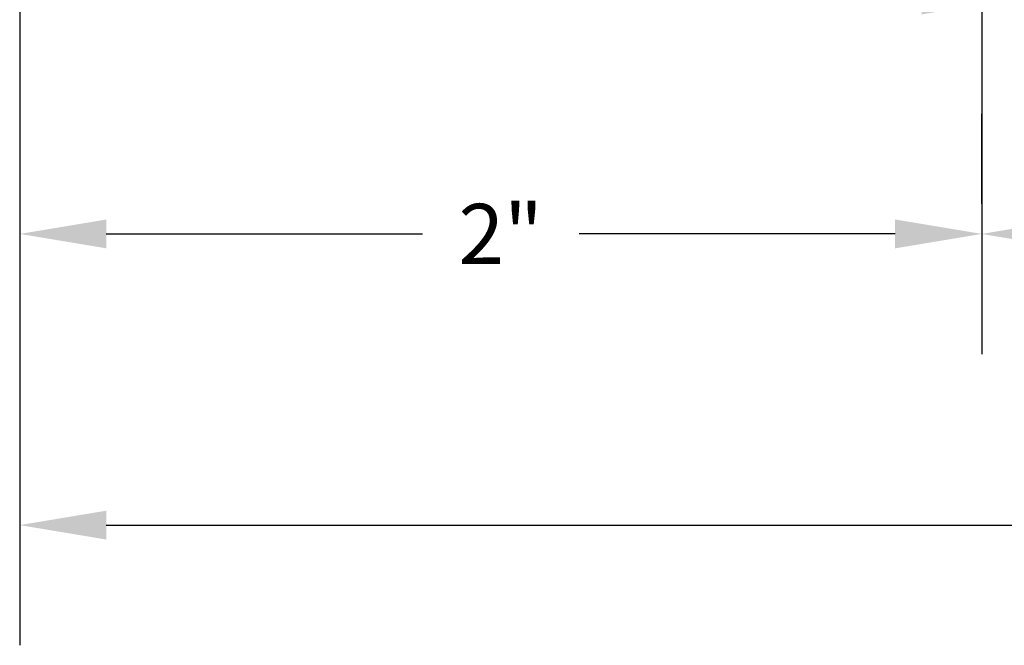
# Model space of a CAD drawing. Units: inches. Extents: x 20.4 to 73.7, y 7.3 to 41.8.
# Drawn here: x 37.7 to 39.7, y 30.4 to 31.7 of the extents above; entities that cross this region are included whole.
import ezdxf

# ---------------------------------------------------------------- set-up
doc = ezdxf.new("R2010")
doc.units = ezdxf.units.IN
doc.header["$MEASUREMENT"] = 0
doc.layers.add('FIBERGLASS', color=33, linetype='Continuous')
doc.layers.add('FOAM', color=7, linetype='Continuous')
doc.styles.get("Standard").update_dxf_attribs({"font": 'arial.ttf'})
doc.dimstyles.new('DIMSTYLE1', dxfattribs={"dimtxt": 0.125, "dimasz": 0.125, "dimexe": 0.125, "dimexo": 0.0625, "dimgap": 0.09, "dimtad": 0, "dimtih": 1, "dimtoh": 1, "dimdec": 4, "dimzin": 0, "dimdsep": 46, "dimtxsty": 'Standard', "dimcen": 0.09, "dimadec": 0, "dimazin": 0, "dimtfac": 1, "dimtdec": 4, "dimtofl": 0, "dimtmove": 2, "dimatfit": 3, "dimfxl": 1, "dimtolj": 1, "dimtzin": 0, "dimarcsym": 0})
doc.dimstyles.get("Standard").update_dxf_attribs({"dimtxt": 0.18, "dimasz": 0.18, "dimexe": 0.18, "dimexo": 0.0625, "dimgap": 0.09, "dimtad": 0, "dimtih": 1, "dimtoh": 1, "dimdec": 4, "dimzin": 0, "dimdsep": 46, "dimtxsty": 'Standard', "dimcen": 0.09, "dimadec": 0, "dimazin": 0, "dimtfac": 1, "dimtdec": 4, "dimtofl": 0, "dimtmove": 0, "dimatfit": 3, "dimfxl": 1, "dimtolj": 1, "dimtzin": 0, "dimarcsym": 0})

# ---------------------------------------------------------------- blocks, each defined once
blk = doc.blocks.new('*D17')
at = {"layer": 'FIBERGLASS', "color": 0, "linetype": 'Continuous', "lineweight": -2, "transparency": 16777216}
for p, q in [((37.6679, 32.6518), (37.6679, 31.0384)), ((39.6679, 32.6518), (39.6679, 31.0384)), ((37.8479, 31.2884), (38.505, 31.2884)), ((39.4879, 31.2884), (38.8308, 31.2884))]:
    blk.add_line(p, q, dxfattribs=at)
at = {"layer": 'FIBERGLASS', "color": 0, "linetype": 'Continuous', "transparency": 16777216}
for points in [[(37.8479, 31.3184), (37.8479, 31.2584), (37.6679, 31.2884)], [(39.4879, 31.3184), (39.4879, 31.2584), (39.6679, 31.2884)]]:
    blk.add_solid(points, dxfattribs=at)
at = {"layer": 'FIBERGLASS', "color": 5, "linetype": 'Continuous', "transparency": 16777216, "insert": (38.6679, 31.2884), "char_height": 0.125, "attachment_point": 5}
blk.add_mtext('\\A1;2"', dxfattribs=at)
blk = doc.blocks.new('*D7')
at = {"layer": 'FOAM', "color": 0, "linetype": 'Continuous', "lineweight": -2, "transparency": 16777216}
for p, q in [((39.7857, 32.8475), (39.7857, 31.6408)), ((39.6679, 32.6102), (39.6679, 31.6408)), ((39.5429, 31.7658), (39.4179, 31.7658)), ((39.9107, 31.7658), (40.0357, 31.7658))]:
    blk.add_line(p, q, dxfattribs=at)
at = {"layer": 'FOAM', "color": 0, "linetype": 'Continuous', "transparency": 16777216}
for points in [[(39.5429, 31.7866), (39.5429, 31.745), (39.6679, 31.7658)], [(39.9107, 31.7866), (39.9107, 31.745), (39.7857, 31.7658)]]:
    blk.add_solid(points, dxfattribs=at)
at = {"layer": 'FOAM', "color": 0, "linetype": 'Continuous', "transparency": 16777216, "insert": (40.5623, 31.7404), "char_height": 0.125, "attachment_point": 5}
blk.add_mtext('\\A1;1/8"', dxfattribs=at)

msp = doc.modelspace()

# ---------------------------------------------------------------- linework, layer by layer
at = {"layer": 'FIBERGLASS', "color": 5, "linetype": 'Continuous'}
for p, q in [((37.66792, 32.65183), (37.66792, 30.4328)), ((39.66792, 31.35086), (39.66792, 31.53836)), ((37.84792, 30.6828), (39.86959, 30.6828))]:
    msp.add_line(p, q, dxfattribs=at)
for points in [[(39.84792, 31.31836), (39.84792, 31.25836), (39.66792, 31.28836)], [(37.84792, 30.7128), (37.84792, 30.6528), (37.66792, 30.6828)]]:
    msp.add_solid(points, dxfattribs=at)

# ---------------------------------------------------------------- dimensions: what is measured, and where the dimension line sits
dim = msp.add_linear_dim(base=(39.66792, 31.28836), p1=(37.66792, 32.71433), p2=(39.66792, 32.71433), text='2"', dimstyle='Standard', override={"dimtxt": 0.125, "dimexe": 0.25, "dimclrt": 5}, dxfattribs=at)
dim.commit()
dim.dimension.update_dxf_attribs({"geometry": '*D17', "text_midpoint": (38.66792, 31.28836)})
at = {"layer": 'FOAM', "color": 5, "linetype": 'Continuous'}
dim = msp.add_linear_dim(base=(39.78568, 31.76578), p1=(39.66792, 32.67266), p2=(39.78568, 32.91001), text='1/8"', dimstyle='DIMSTYLE1', dxfattribs=at)
dim.commit()
dim.dimension.update_dxf_attribs({"geometry": '*D7', "text_midpoint": (40.56228, 31.74044), "dimtype": 160})

doc.saveas('drawing.dxf')
